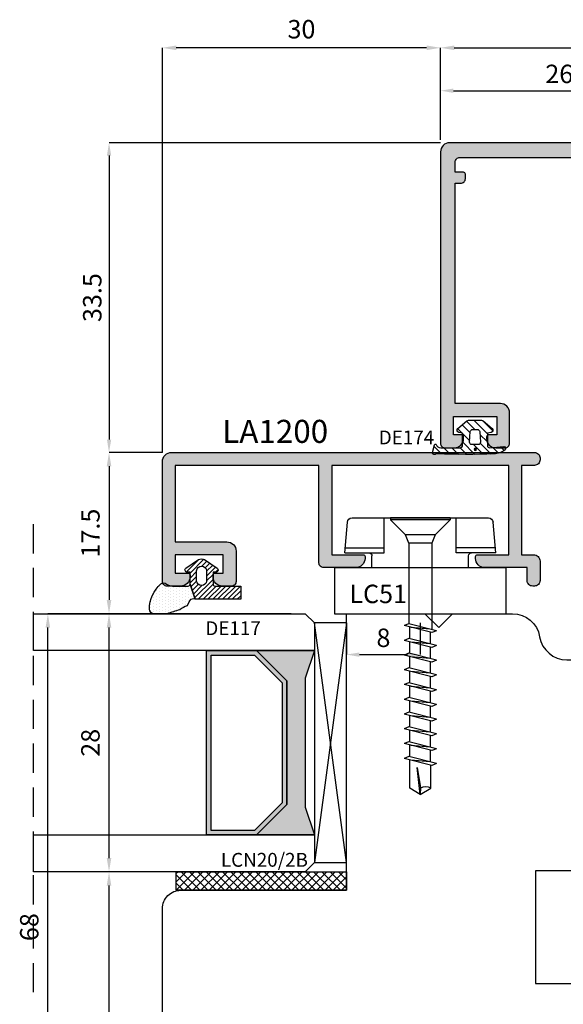
# Model space of a CAD drawing. Units: millimetres. Extents: x 4796 to 204289, y 1173 to 2362.
# Drawn here: x 7428 to 7487, y 1306 to 1413 of the extents above; entities that cross this region are included whole.
import ezdxf

# ---------------------------------------------------------------- set-up
doc = ezdxf.new("R2010")
doc.units = ezdxf.units.MM
doc.linetypes.add('NASCOSTA2', pattern=[4.7625, 3.175, -1.5875])
doc.layers.get('0').update_dxf_attribs({"color": 252})
for name, color, linetype in [('CLIPS', 3, 'Continuous'), ('GASKET', 2, 'Continuous'), ('PROFILI', 1, 'Continuous'), ('Quote', 252, 'Continuous'), ('RETINO', 2, 'Continuous'), ('SEZ', 7, 'Continuous'), ('VETRO', 6, 'Continuous')]:
    doc.layers.add(name, color=color, linetype=linetype)
doc.layers.add('Screw_viti', color=253, linetype='Continuous', plot=False)
doc.styles.add('ROMANS', font='ARIALN.TTF', dxfattribs={"height": 2})
doc.dimstyles.new('UNIFORM', dxfattribs={"dimtxt": 2, "dimasz": 1.5, "dimexe": 0, "dimexo": 1, "dimgap": 1, "dimtad": 1, "dimrnd": 0.5, "dimdsep": 46, "dimtxsty": 'ROMANS', "dimcen": 2, "dimclrd": 252, "dimclre": 252, "dimclrt": 3, "dimadec": 1, "dimazin": 2, "dimtfac": 1, "dimtmove": 0, "dimatfit": 3, "dimfxl": 0.18, "dimtolj": 1, "dimtzin": 0, "dimarcsym": 0})
doc.dimstyles.new('z', dxfattribs={"dimtxt": 2, "dimasz": 1.4, "dimexe": 0, "dimexo": 1, "dimgap": 0.8, "dimtad": 1, "dimrnd": 0.5, "dimdsep": 46, "dimtxsty": 'ROMANS', "dimcen": -0.5, "dimclrd": 252, "dimclre": 252, "dimclrt": 3, "dimadec": 1, "dimazin": 2, "dimtp": 0.1, "dimtm": 0.2, "dimtfac": 0.5, "dimtmove": 0, "dimatfit": 3, "dimfxl": 0, "dimtolj": 1, "dimlwd": -1, "dimlwe": -1, "dimarcsym": 0})

# ---------------------------------------------------------------- blocks, each defined once
blk = doc.blocks.new('*D182')
at = {"color": 252, "linetype": 'ByBlock', "transparency": 16777216}
for p, q in [((7473.29, 1723.48), (7473.29, 1728.83)), ((7474.69, 1728.83), (7497.7, 1728.83)), ((7499.1, 1688.08), (7499.1, 1728.83))]:
    blk.add_line(p, q, dxfattribs=at)
at = {"color": 252, "transparency": 16777216}
for points in [[(7474.69, 1729.06), (7474.69, 1728.59), (7473.29, 1728.83)], [(7497.7, 1729.06), (7497.7, 1728.59), (7499.1, 1728.83)]]:
    blk.add_solid(points, dxfattribs=at)
at = {"layer": 'DEFPOINTS', "color": 0, "transparency": 16777216}
for p in [(7499.1, 1728.83), (7473.29, 1722.48), (7499.1, 1687.08)]:
    blk.add_point(p, dxfattribs=at)
at = {"color": 3, "transparency": 16777216, "insert": (7486.19, 1730.65), "char_height": 2, "attachment_point": 5, "style": 'ROMANS'}
blk.add_mtext('\\A1;26', dxfattribs=at)
blk = doc.blocks.new('*D185')
at = {"color": 252, "linetype": 'ByBlock', "transparency": 16777216}
for p, q in [((7473.29, 1723.18), (7437.31, 1723.18)), ((7437.31, 1721.78), (7437.31, 1690.98)), ((7443.1, 1689.58), (7437.31, 1689.58))]:
    blk.add_line(p, q, dxfattribs=at)
at = {"color": 252, "transparency": 16777216}
for points in [[(7437.08, 1721.78), (7437.55, 1721.78), (7437.31, 1723.18)], [(7437.08, 1690.98), (7437.55, 1690.98), (7437.31, 1689.58)]]:
    blk.add_solid(points, dxfattribs=at)
at = {"layer": 'DEFPOINTS', "color": 0, "transparency": 16777216}
for p in [(7474.29, 1723.18), (7437.31, 1689.58), (7444.1, 1689.58)]:
    blk.add_point(p, dxfattribs=at)
at = {"color": 3, "transparency": 16777216, "insert": (7435.49, 1706.38), "char_height": 2, "attachment_point": 5, "rotation": 90, "style": 'ROMANS'}
blk.add_mtext('\\A1;33.5', dxfattribs=at)
blk = doc.blocks.new('vetro28')
h = blk.add_hatch(color=256)
h.paths.add_polyline_path([(7.29, 7), (20.71, 7), (24, 10.29), (24, 15.69), (4, 15.69), (4, 10.29)])
h.paths.add_polyline_path([(7.5, 7.5), (20.5, 7.5), (23.5, 10.5), (23.5, 15.19), (4.5, 15.19), (4.5, 10.5)], flags=16)
blk.add_hatch(color=253).paths.add_polyline_path([(24, 10.29), (20.71, 7), (7.29, 7), (4, 10.29), (4, 4), (7, 5), (21, 5), (24, 4), (24, 4)])
at = {"layer": 'VETRO'}
for points in [[(0, 34.48), (0, 5), (1, 4), (4, 4), (4, 34.48)], [(24, 34.48), (24, 4), (27, 4), (28, 5), (28, 34.48)], [(7.29, 7), (20.71, 7), (24, 10.29), (24, 15.69), (4, 15.69), (4, 10.29)], [(7.5, 7.5), (20.5, 7.5), (23.5, 10.5), (23.5, 15.19), (4.5, 15.19), (4.5, 10.5)], [(24, 10.29), (20.71, 7), (7.29, 7), (4, 10.29), (4, 4), (7, 5), (21, 5), (24, 4), (24, 4)]]:
    blk.add_lwpolyline(points, close=True, dxfattribs=at)
blk = doc.blocks.new('*D173')
at = {"color": 252, "linetype": 'ByBlock', "lineweight": -2, "transparency": 16777216}
for p, q in [((7457.1, 1672.08), (7437.31, 1672.08)), ((7437.31, 1645.58), (7437.31, 1670.58)), ((7458.1, 1644.08), (7437.31, 1644.08))]:
    blk.add_line(p, q, dxfattribs=at)
at = {"color": 252, "transparency": 16777216}
for points in [[(7437.06, 1670.58), (7437.56, 1670.58), (7437.31, 1672.08)], [(7437.06, 1645.58), (7437.56, 1645.58), (7437.31, 1644.08)]]:
    blk.add_solid(points, dxfattribs=at)
at = {"layer": 'DEFPOINTS', "color": 0, "transparency": 16777216}
for p in [(7437.31, 1672.08), (7458.1, 1672.08), (7459.1, 1644.08)]:
    blk.add_point(p, dxfattribs=at)
at = {"color": 3, "transparency": 16777216, "insert": (7435.29, 1658.08), "char_height": 2, "attachment_point": 5, "rotation": 90, "style": 'ROMANS'}
blk.add_mtext('\\A1;28', dxfattribs=at)
blk = doc.blocks.new('*D174')
at = {"color": 252, "linetype": 'ByBlock', "lineweight": -2, "transparency": 16777216}
for p, q in [((7458.1, 1644.08), (7437.31, 1644.08)), ((7437.31, 1605.58), (7437.31, 1642.58)), ((7445.1, 1604.08), (7437.31, 1604.08))]:
    blk.add_line(p, q, dxfattribs=at)
at = {"color": 252, "transparency": 16777216}
for points in [[(7437.06, 1642.58), (7437.56, 1642.58), (7437.31, 1644.08)], [(7437.06, 1605.58), (7437.56, 1605.58), (7437.31, 1604.08)]]:
    blk.add_solid(points, dxfattribs=at)
at = {"layer": 'DEFPOINTS', "color": 0, "transparency": 16777216}
for p in [(7437.31, 1644.08), (7459.1, 1644.08), (7446.1, 1604.08)]:
    blk.add_point(p, dxfattribs=at)
at = {"color": 3, "transparency": 16777216, "insert": (7435.29, 1624.08), "char_height": 2, "attachment_point": 5, "rotation": 90, "style": 'ROMANS'}
blk.add_mtext('\\A1;40', dxfattribs=at)
blk = doc.blocks.new('FD601')
at = {"layer": 'SEZ'}
blk.add_line((20.5, 40.1), (20.5, 40.1), dxfattribs=at)
blk.add_lwpolyline([(2.5, 40.1, 0.365977), (-0.46, 37.6, -0.365977), (-3.42, 35.1), (-9.5, 35.1, 0.414214), (-11.5, 33.1), (-11.5, 14.2), (-9.3, 14.2), (-9.3, 12.2), (0, 12.2), (0, 0), (-9.3, 0), (-9.3, -2), (-11.5, -2), (-11.5, -6.9), (-4.5, -6.9), (-4.5, -10.9), (-27.5, -10.9, 0.414214), (-29.5, -12.9), (-29.5, -24.9, 0.414214), (-26.5, -27.9), (38.5, -27.9, 0.414214), (40.5, -25.9), (40.5, 8.1, 0.414214), (38.5, 10.1), (20.5, 10.1), (20.5, 10.1), (20.5, 10.1), (20.5, 10.1), (20.5, 10.1), (20.5, 40.1), (20.5, 40.1), (20.5, 40.1), (20.5, 40.1), (20.5, 40.1), (20.5, 40.1), (20.5, 40.1), (20.5, 40.1), (12, 40.1), (10.5, 38.6), (9, 40.1)], format="xyb", close=True, dxfattribs=at)
at = {"style": 'ROMANS', "flags": 8}
blk.add_attdef('CODICE_ANTA_FD', (13.66, -16.29), '', height=3, dxfattribs=at)
blk = doc.blocks.new('*D175')
at = {"color": 252, "linetype": 'ByBlock', "lineweight": -2, "transparency": 16777216}
for p, q in [((7456.1, 1672.08), (7430.67, 1672.08)), ((7430.67, 1605.58), (7430.67, 1670.58)), ((7444.1, 1604.08), (7430.67, 1604.08))]:
    blk.add_line(p, q, dxfattribs=at)
at = {"color": 252, "transparency": 16777216}
for points in [[(7430.42, 1670.58), (7430.92, 1670.58), (7430.67, 1672.08)], [(7430.42, 1605.58), (7430.92, 1605.58), (7430.67, 1604.08)]]:
    blk.add_solid(points, dxfattribs=at)
at = {"layer": 'DEFPOINTS', "color": 0, "transparency": 16777216}
for p in [(7430.67, 1672.08), (7457.1, 1672.08), (7445.1, 1604.08)]:
    blk.add_point(p, dxfattribs=at)
at = {"color": 3, "transparency": 16777216, "insert": (7428.65, 1638.08), "char_height": 2, "attachment_point": 5, "rotation": 90, "style": 'ROMANS'}
blk.add_mtext('\\A1;68', dxfattribs=at)
blk = doc.blocks.new('*D176')
at = {"color": 252, "transparency": 16777216}
for p, q in [((7463.1, 1671.08), (7463.1, 1667.65)), ((7471.1, 1671.08), (7471.1, 1667.65)), ((7464.5, 1667.65), (7469.7, 1667.65))]:
    blk.add_line(p, q, dxfattribs=at)
for points in [[(7464.5, 1667.88), (7464.5, 1667.41), (7463.1, 1667.65)], [(7469.7, 1667.88), (7469.7, 1667.41), (7471.1, 1667.65)]]:
    blk.add_solid(points, dxfattribs=at)
at = {"layer": 'DEFPOINTS', "color": 0, "transparency": 16777216}
for p in [(7463.1, 1672.08), (7471.1, 1672.08), (7471.1, 1667.65)]:
    blk.add_point(p, dxfattribs=at)
at = {"color": 3, "transparency": 16777216, "insert": (7467.1, 1669.47), "char_height": 2, "attachment_point": 5, "style": 'ROMANS'}
blk.add_mtext('\\A1;8', dxfattribs=at)
blk = doc.blocks.new('*D178')
at = {"color": 252, "linetype": 'ByBlock', "lineweight": -2, "transparency": 16777216}
for p, q in [((7443.1, 1689.58), (7437.31, 1689.58)), ((7437.31, 1688.08), (7437.31, 1673.58)), ((7455.1, 1672.08), (7437.31, 1672.08))]:
    blk.add_line(p, q, dxfattribs=at)
at = {"color": 252, "transparency": 16777216}
for points in [[(7437.06, 1688.08), (7437.56, 1688.08), (7437.31, 1689.58)], [(7437.06, 1673.58), (7437.56, 1673.58), (7437.31, 1672.08)]]:
    blk.add_solid(points, dxfattribs=at)
at = {"layer": 'DEFPOINTS', "color": 0, "transparency": 16777216}
for p in [(7444.1, 1689.58), (7437.31, 1672.08), (7456.1, 1672.08)]:
    blk.add_point(p, dxfattribs=at)
at = {"color": 3, "transparency": 16777216, "insert": (7435.29, 1680.83), "char_height": 2, "attachment_point": 5, "rotation": 90, "style": 'ROMANS'}
blk.add_mtext('\\A1;17.5', dxfattribs=at)
blk = doc.blocks.new('*D179')
at = {"color": 252, "linetype": 'ByBlock', "lineweight": -2, "transparency": 16777216}
for p, q in [((7473.29, 1723.48), (7473.29, 1733.48)), ((7474.79, 1733.48), (7563.79, 1733.48)), ((7565.29, 1723.68), (7565.29, 1733.48))]:
    blk.add_line(p, q, dxfattribs=at)
at = {"color": 252, "transparency": 16777216}
for points in [[(7474.79, 1733.73), (7474.79, 1733.23), (7473.29, 1733.48)], [(7563.79, 1733.73), (7563.79, 1733.23), (7565.29, 1733.48)]]:
    blk.add_solid(points, dxfattribs=at)
at = {"layer": 'DEFPOINTS', "color": 0, "transparency": 16777216}
for p in [(7565.29, 1733.48), (7473.29, 1722.48), (7565.29, 1722.68)]:
    blk.add_point(p, dxfattribs=at)
at = {"color": 3, "transparency": 16777216, "insert": (7519.29, 1735.5), "char_height": 2, "attachment_point": 5, "style": 'ROMANS'}
blk.add_mtext('\\A1;92', dxfattribs=at)
blk = doc.blocks.new('LCN20_2B')
h = blk.add_hatch()
h.set_pattern_fill('ANSI37', color=256, scale=0.2)
h.set_pattern_definition([(45, (-876.3146, 2123.9326), (-0.4490128, 0.4490128), []), (135, (-876.3146, 2123.9326), (-0.4490128, -0.4490128), [])])
h.paths.add_polyline_path([(-2, 0), (0, 0), (0, 18.5), (-2, 18.5)])
blk.add_lwpolyline([(-2, 0), (0, 0), (0, 18.5), (-2, 18.5)], close=True)
at = {"style": 'ROMANS', "flags": 8}
blk.add_attdef('CODICE', (-2.95, 6.65), '', height=1.5, rotation=90, dxfattribs=at)
blk = doc.blocks.new('*D180')
at = {"color": 252, "linetype": 'ByBlock', "lineweight": -2, "transparency": 16777216}
for p, q in [((7443.1, 1689.58), (7443.1, 1733.48)), ((7471.79, 1733.48), (7444.6, 1733.48)), ((7473.29, 1723.48), (7473.29, 1733.48))]:
    blk.add_line(p, q, dxfattribs=at)
at = {"color": 252, "transparency": 16777216}
for points in [[(7444.6, 1733.73), (7444.6, 1733.23), (7443.1, 1733.48)], [(7471.79, 1733.73), (7471.79, 1733.23), (7473.29, 1733.48)]]:
    blk.add_solid(points, dxfattribs=at)
at = {"layer": 'DEFPOINTS', "color": 0, "transparency": 16777216}
for p in [(7443.1, 1733.48), (7473.29, 1722.48), (7443.1, 1688.58)]:
    blk.add_point(p, dxfattribs=at)
at = {"color": 3, "transparency": 16777216, "insert": (7458.2, 1735.5), "char_height": 2, "attachment_point": 5, "style": 'ROMANS'}
blk.add_mtext('\\A1;30', dxfattribs=at)
blk = doc.blocks.new('LA1216')
h = blk.add_hatch(color=253)
h.dxf.hatch_style = 1
edge = h.paths.add_edge_path()
edge.add_line((-20, 16.4), (-20, 32.3))
edge.add_line((-20, 32.3), (-22.6, 32.3))
edge.add_arc((-22.6, 33.3), 1, 180, 270, ccw=False)
edge.add_line((-23.6, 33.3), (-23.6, 33.5))
edge.add_arc((-23.4, 33.5), 0.2, 90, 180, ccw=False)
edge.add_line((-23.4, 33.7), (-20, 33.7))
edge.add_line((-20, 33.7), (-20, 43.5))
edge.add_arc((-21, 43.5), 1, 0, 90)
edge.add_line((-21, 44.5), (-38.2, 44.5))
edge.add_arc((-38.2, 43.5), 1, 90, 180)
edge.add_line((-39.2, 43.5), (-39.2, 33.7))
edge.add_line((-39.2, 33.7), (-35.8, 33.7))
edge.add_arc((-35.8, 33.5), 0.2, 0, 90, ccw=False)
edge.add_line((-35.6, 33.5), (-35.6, 33.3))
edge.add_arc((-36.6, 33.3), 1, -90, 0, ccw=False)
edge.add_line((-36.6, 32.3), (-39.2, 32.3))
edge.add_line((-39.2, 32.3), (-39.2, 16.4))
edge.add_line((-39.2, 16.4), (-35.8, 16.4))
edge.add_arc((-35.8, 16.2), 0.2, 0, 90, ccw=False)
edge.add_line((-35.6, 16.2), (-35.6, 16))
edge.add_arc((-36.6, 16), 1, -90, 0, ccw=False)
edge.add_line((-36.6, 15), (-40.1, 15))
edge.add_arc((-40.1, 15.5), 0.5, 180, 270, ccw=False)
edge.add_line((-40.6, 15.5), (-40.6, 43.5))
edge.add_arc((-41.6, 43.5), 1, 0, 90)
edge.add_line((-41.6, 44.5), (-45.68, 44.5))
edge.add_arc((-45.68, 43.5), 1, 90, 180)
edge.add_line((-46.68, 43.5), (-46.68, 40.45))
edge.add_arc((-47.68, 40.45), 1, -90, 0, ccw=False)
edge.add_line((-47.68, 39.45), (-55.38, 39.45))
edge.add_arc((-55.38, 39.65), 0.2, 180, 270, ccw=False)
edge.add_line((-55.58, 39.65), (-55.58, 39.78))
edge.add_arc((-54.58, 39.78), 1, 100, 180, ccw=False)
edge.add_line((-54.75, 40.77), (-54.31, 40.85))
edge.add_arc((-54.28, 40.65), 0.2, 30, 100, ccw=False)
edge.add_arc((-53.93, 40.85), 0.2, 210, 270)
edge.add_line((-53.93, 40.65), (-51.13, 40.65))
edge.add_arc((-51.13, 40.15), 0.5, 44.427, 90, ccw=False)
edge.add_arc((-50.42, 40.85), 0.5, 224.427, 270)
edge.add_line((-50.42, 40.35), (-48.58, 40.35))
edge.add_arc((-48.58, 40.85), 0.5, 270, 360)
edge.add_line((-48.08, 40.85), (-48.08, 43.75))
edge.add_arc((-49.08, 43.75), 1, 0, 90)
edge.add_line((-49.08, 44.75), (-50.83, 44.75))
edge.add_arc((-50.83, 43.75), 1, 90, 180)
edge.add_line((-51.83, 43.75), (-51.83, 43.25))
edge.add_arc((-52.03, 43.25), 0.2, -90, 0, ccw=False)
edge.add_line((-52.03, 43.05), (-52.93, 43.05))
edge.add_arc((-52.93, 43.25), 0.2, 180, 270, ccw=False)
edge.add_line((-53.13, 43.25), (-53.13, 43.75))
edge.add_arc((-54.13, 43.75), 1, 0, 90)
edge.add_line((-54.13, 44.75), (-56.38, 44.75))
edge.add_line((-56.38, 44.75), (-56.38, 44.05))
edge.add_arc((-57.38, 44.05), 1, -90, 0, ccw=False)
edge.add_line((-57.38, 43.05), (-57.78, 43.05))
edge.add_arc((-57.78, 43.25), 0.2, 180, 270, ccw=False)
edge.add_line((-57.98, 43.25), (-57.98, 45.6))
edge.add_arc((-57.48, 45.6), 0.5, 90, 180, ccw=False)
edge.add_line((-57.48, 46.1), (33.02, 46.1))
edge.add_arc((33.02, 45.1), 1, 0, 90, ccw=False)
edge.add_line((34.02, 45.1), (34.02, 13.5))
edge.add_arc((33.52, 13.5), 0.5, -90, 0, ccw=False)
edge.add_line((33.52, 13), (32.52, 13))
edge.add_arc((32.52, 14), 1, 180, 270, ccw=False)
edge.add_line((31.52, 14), (31.52, 14.2))
edge.add_arc((31.72, 14.2), 0.2, 90, 180, ccw=False)
edge.add_line((31.72, 14.4), (32.62, 14.4))
edge.add_line((32.62, 14.4), (32.62, 16.4))
edge.add_line((32.62, 16.4), (27.92, 16.4))
edge.add_line((27.92, 16.4), (27.92, 14.4))
edge.add_line((27.92, 14.4), (28.82, 14.4))
edge.add_arc((28.82, 14.2), 0.2, 0, 90, ccw=False)
edge.add_line((29.02, 14.2), (29.02, 14))
edge.add_arc((28.02, 14), 1, -90, 0, ccw=False)
edge.add_line((28.02, 13), (27.02, 13))
edge.add_arc((27.02, 13.5), 0.5, 180, 270, ccw=False)
edge.add_line((26.52, 13.5), (26.52, 16.8))
edge.add_arc((27.52, 16.8), 1, 90, 180, ccw=False)
edge.add_line((27.52, 17.8), (32.42, 17.8))
edge.add_line((32.42, 17.8), (32.42, 41.7))
edge.add_line((32.42, 41.7), (31.82, 41.7))
edge.add_arc((31.82, 42.2), 0.5, 180, 270, ccw=False)
edge.add_line((31.32, 42.2), (31.32, 42.7))
edge.add_arc((31.52, 42.7), 0.2, 90, 180, ccw=False)
edge.add_line((31.52, 42.9), (32.42, 42.9))
edge.add_line((32.42, 42.9), (32.42, 44))
edge.add_arc((31.92, 44), 0.5, 0, 90)
edge.add_line((31.92, 44.5), (13.32, 44.5))
edge.add_line((13.32, 44.5), (13.32, 42.9))
edge.add_line((13.32, 42.9), (14.62, 42.9))
edge.add_arc((14.62, 42.7), 0.2, 0, 90, ccw=False)
edge.add_line((14.82, 42.7), (14.82, 42.2))
edge.add_arc((14.32, 42.2), 0.5, -90, 0, ccw=False)
edge.add_line((14.32, 41.7), (12.22, 41.7))
edge.add_arc((12.22, 42.2), 0.5, 180, 270, ccw=False)
edge.add_line((11.72, 42.2), (11.72, 44.3))
edge.add_arc((11.52, 44.3), 0.2, 360, 450)
edge.add_line((11.52, 44.5), (3, 44.5))
edge.add_arc((3, 43.5), 1, 90, 180)
edge.add_line((2, 43.5), (2, 16.9))
edge.add_arc((2.5, 16.9), 0.5, 180, 270)
edge.add_line((2.5, 16.4), (5.5, 16.4))
edge.add_arc((5.5, 15.9), 0.5, 0, 90, ccw=False)
edge.add_line((6, 15.9), (6, 13.5))
edge.add_arc((5.5, 13.5), 0.5, -90, 0, ccw=False)
edge.add_line((5.5, 13), (4.8, 13))
edge.add_line((4.8, 13), (4.8, 14.5))
edge.add_arc((4.3, 14.5), 0.5, 0, 90)
edge.add_line((4.3, 15), (-2, 15))
edge.add_arc((-2, 16), 1, 180, 270, ccw=False)
edge.add_line((-3, 16), (-3, 16.2))
edge.add_arc((-2.8, 16.2), 0.2, 90, 180, ccw=False)
edge.add_line((-2.8, 16.4), (0.6, 16.4))
edge.add_line((0.6, 16.4), (0.6, 32.3))
edge.add_line((0.6, 32.3), (-2, 32.3))
edge.add_arc((-2, 33.3), 1, 180, 270, ccw=False)
edge.add_line((-3, 33.3), (-3, 33.5))
edge.add_arc((-2.8, 33.5), 0.2, 90, 180, ccw=False)
edge.add_line((-2.8, 33.7), (0.6, 33.7))
edge.add_line((0.6, 33.7), (0.6, 43.5))
edge.add_arc((-0.4, 43.5), 1, 0, 90)
edge.add_line((-0.4, 44.5), (-17.6, 44.5))
edge.add_arc((-17.6, 43.5), 1, 90, 180)
edge.add_line((-18.6, 43.5), (-18.6, 33.7))
edge.add_line((-18.6, 33.7), (-15.2, 33.7))
edge.add_arc((-15.2, 33.5), 0.2, 0, 90, ccw=False)
edge.add_line((-15, 33.5), (-15, 33.3))
edge.add_arc((-16, 33.3), 1, -90, 0, ccw=False)
edge.add_line((-16, 32.3), (-18.6, 32.3))
edge.add_line((-18.6, 32.3), (-18.6, 16.4))
edge.add_line((-18.6, 16.4), (-15.2, 16.4))
edge.add_arc((-15.2, 16.2), 0.2, 0, 90, ccw=False)
edge.add_line((-15, 16.2), (-15, 16))
edge.add_arc((-16, 16), 1, -90, 0, ccw=False)
edge.add_line((-16, 15), (-22.6, 15))
edge.add_arc((-22.6, 16), 1, 180, 270, ccw=False)
edge.add_line((-23.6, 16), (-23.6, 16.2))
edge.add_arc((-23.4, 16.2), 0.2, 90, 180, ccw=False)
edge.add_line((-23.4, 16.4), (-20, 16.4))
at = {"layer": 'PROFILI'}
blk.add_lwpolyline([(-20, 16.4), (-20, 32.3), (-22.6, 32.3, -0.414214), (-23.6, 33.3), (-23.6, 33.5, -0.414214), (-23.4, 33.7), (-20, 33.7), (-20, 43.5, 0.414214), (-21, 44.5), (-38.2, 44.5, 0.414214), (-39.2, 43.5), (-39.2, 33.7), (-35.8, 33.7, -0.414214), (-35.6, 33.5), (-35.6, 33.3, -0.414214), (-36.6, 32.3), (-39.2, 32.3), (-39.2, 16.4), (-35.8, 16.4, -0.414214), (-35.6, 16.2), (-35.6, 16, -0.414214), (-36.6, 15), (-40.1, 15, -0.414214), (-40.6, 15.5), (-40.6, 43.5, 0.414214), (-41.6, 44.5), (-45.68, 44.5, 0.414214), (-46.68, 43.5), (-46.68, 40.45, -0.414214), (-47.68, 39.45), (-55.38, 39.45, -0.414214), (-55.58, 39.65), (-55.58, 39.78, -0.36397), (-54.75, 40.77), (-54.31, 40.85, -0.315299), (-54.1, 40.75, 0.267949), (-53.93, 40.65), (-51.13, 40.65, -0.201513), (-50.78, 40.5, 0.201513), (-50.42, 40.35), (-48.58, 40.35, 0.414214), (-48.08, 40.85), (-48.08, 43.75, 0.414214), (-49.08, 44.75), (-50.83, 44.75, 0.414214), (-51.83, 43.75), (-51.83, 43.25, -0.414214), (-52.03, 43.05), (-52.93, 43.05, -0.414214), (-53.13, 43.25), (-53.13, 43.75, 0.414214), (-54.13, 44.75), (-56.38, 44.75), (-56.38, 44.05, -0.414214), (-57.38, 43.05), (-57.78, 43.05, -0.414214), (-57.98, 43.25), (-57.98, 45.6, -0.414214), (-57.48, 46.1), (33.02, 46.1, -0.414214), (34.02, 45.1), (34.02, 13.5, -0.414214), (33.52, 13), (32.52, 13, -0.414214), (31.52, 14), (31.52, 14.2, -0.414214), (31.72, 14.4), (32.62, 14.4), (32.62, 16.4), (27.92, 16.4), (27.92, 14.4), (28.82, 14.4, -0.414214), (29.02, 14.2), (29.02, 14, -0.414214), (28.02, 13), (27.02, 13, -0.414214), (26.52, 13.5), (26.52, 16.8, -0.414214), (27.52, 17.8), (32.42, 17.8), (32.42, 41.7), (31.82, 41.7, -0.414214), (31.32, 42.2), (31.32, 42.7, -0.414214), (31.52, 42.9), (32.42, 42.9), (32.42, 44, 0.414214), (31.92, 44.5), (13.32, 44.5), (13.32, 42.9), (14.62, 42.9, -0.414214), (14.82, 42.7), (14.82, 42.2, -0.414214), (14.32, 41.7), (12.22, 41.7, -0.414214), (11.72, 42.2), (11.72, 44.3, 0.414214), (11.52, 44.5), (3, 44.5, 0.414214), (2, 43.5), (2, 16.9, 0.414214), (2.5, 16.4), (5.5, 16.4, -0.414214), (6, 15.9), (6, 13.5, -0.414214), (5.5, 13), (4.8, 13), (4.8, 14.5, 0.414214), (4.3, 15), (-2, 15, -0.414214), (-3, 16), (-3, 16.2, -0.414214), (-2.8, 16.4), (0.6, 16.4), (0.6, 32.3), (-2, 32.3, -0.414214), (-3, 33.3), (-3, 33.5, -0.414214), (-2.8, 33.7), (0.6, 33.7), (0.6, 43.5, 0.414214), (-0.4, 44.5), (-17.6, 44.5, 0.414214), (-18.6, 43.5), (-18.6, 33.7), (-15.2, 33.7, -0.414214), (-15, 33.5), (-15, 33.3, -0.414214), (-16, 32.3), (-18.6, 32.3), (-18.6, 16.4), (-15.2, 16.4, -0.414214), (-15, 16.2), (-15, 16, -0.414214), (-16, 15), (-22.6, 15, -0.414214), (-23.6, 16), (-23.6, 16.2, -0.414214), (-23.4, 16.4)], format="xyb", close=True, dxfattribs=at)
at = {"style": 'ROMANS', "flags": 8}
blk.add_attdef('CODICE_LA', (-12.68, 48.89), '', height=3, dxfattribs=at)
blk = doc.blocks.new('DE117')
h = blk.add_hatch()
h.set_pattern_fill('DOTS', color=256, scale=5, style=0)
h.set_pattern_definition([(0, (-5271.9966, -448.71424), (0.15625, 0.3125), [0, -0.3125])])
edge = h.paths.add_edge_path()
edge.add_arc((3.29, -1.59), 0.5, 126.6991, 204.1696, ccw=False)
edge.add_line((2.99, -1.19), (3.54, -0.94))
edge.add_arc((5.77, -1.66), 2.34, 139.887, 162.1237, ccw=False)
edge.add_arc((23.55, -5.15), 20.2, 161.4512, 165.6678, ccw=False)
edge.add_line((4.4, 1.27), (4.4, 2.67))
edge.add_arc((3.9, 2.67), 0.5, 360, 449.4658)
edge.add_arc((3.89, -0.42), 3.59, 89.7908, 139.4393)
edge.add_arc((1.57, 1.61), 0.51, 143.4581, 218.9407)
edge.add_arc((0.4, 0.66), 1, 0, 38.9407, ccw=False)
edge.add_line((1.4, 0.66), (1.4, -0.51))
edge.add_line((1.4, -0.51), (1.4, -1.05))
edge.add_arc((1.2, -1.05), 0.2, -90, 0, ccw=False)
edge.add_line((1.2, -1.25), (2.83, -1.8))
h = blk.add_hatch()
h.set_pattern_fill('ANSI31', color=256, scale=3, style=0)
h.set_pattern_definition([(45, (0, 0), (-0.265165, 0.265165), [])])
edge = h.paths.add_edge_path()
edge.add_line((2.83, -1.8), (1.2, -1.25))
edge.add_line((1.2, -1.25), (-0.1, -1.25))
edge.add_line((-0.1, -1.25), (-0.1, -0.94))
edge.add_arc((-0.35, -0.95), 0.25, 0.8122, 146.2965)
edge.add_line((-0.56, -0.81), (-1.47, -2.17))
edge.add_arc((-0.87, -2.5), 0.68, 151.2112, 208.7888)
edge.add_line((-1.47, -2.82), (-0.56, -4.18))
edge.add_arc((-0.35, -4.05), 0.25, 213.7035, 359.1878)
edge.add_line((-0.1, -4.05), (-0.1, -3.75))
edge.add_line((-0.1, -3.75), (1.2, -3.75))
edge.add_arc((1.2, -3.95), 0.2, 0, 90, ccw=False)
edge.add_line((1.4, -3.95), (1.4, -6.75))
edge.add_line((1.4, -6.75), (2.83, -6.75))
edge.add_line((2.83, -6.75), (2.83, -1.8))
edge = h.paths.add_edge_path(flags=16)
edge.add_line((-0.26, -3.05), (0.85, -3.05))
edge.add_arc((0.8, -2.5), 0.552, 275.4526, 444.5474)
edge.add_line((0.85, -1.95), (-0.26, -1.95))
edge.add_arc((-0.21, -2.5), 0.552, 95.4526, 264.5474)
at = {"layer": 'RETINO', "linetype": 'Continuous'}
for points in [[(2.83, -1.8, -0.351521), (2.99, -1.19), (3.54, -0.94, -0.097332), (3.98, -0.15, -0.0184), (4.4, 1.27), (4.4, 2.67, 0.411485), (3.9, 3.17, 0.220086), (1.16, 1.91, 0.341804), (1.18, 1.29, -0.171565), (1.4, 0.66), (1.4, -0.51), (1.4, -1.05, -0.414214), (1.2, -1.25)], [(2.83, -1.8), (1.2, -1.25), (-0.1, -1.25), (-0.1, -0.94, 0.736484), (-0.56, -0.81), (-1.47, -2.17, 0.256652), (-1.47, -2.82), (-0.56, -4.18, 0.736484), (-0.1, -4.05), (-0.1, -3.75), (1.2, -3.75, -0.414214), (1.4, -3.95), (1.4, -6.75), (2.83, -6.75)]]:
    blk.add_lwpolyline(points, format="xyb", close=True, dxfattribs=at)
at = {"layer": 'RETINO'}
blk.add_lwpolyline([(-0.26, -3.05), (0.85, -3.05, 0.909091), (0.85, -1.95), (-0.26, -1.95, 0.909091)], format="xyb", close=True, dxfattribs=at)
blk = doc.blocks.new('LA1200')
h = blk.add_hatch(color=253)
h.dxf.hatch_style = 1
edge = h.paths.add_edge_path()
edge.add_line((-9.7, 15.000042), (-1.4, 15.000042))
edge.add_line((-1.4, 15.000042), (-1.4, 9.400042))
edge.add_arc((-0.4, 9.400042), 1, 180, 270)
edge.add_line((-0.4, 8.400042), (2.9, 8.400042))
edge.add_arc((2.9, 8.900042), 0.5, 270, 360)
edge.add_line((3.4, 8.900042), (3.4, 9.900042))
edge.add_arc((2.4, 9.900042), 1, 0, 90)
edge.add_line((2.4, 10.900042), (2.2, 10.900042))
edge.add_arc((2.2, 10.700042), 0.2, 90, 180)
edge.add_line((2, 10.700042), (2, 9.800042))
edge.add_line((2, 9.800042), (0, 9.800042))
edge.add_line((0, 9.800042), (0, 15.000042))
edge.add_line((0, 15.000042), (2, 15.000042))
edge.add_line((2, 15.000042), (2, 13.600042))
edge.add_arc((2.2, 13.600042), 0.2, 180, 270)
edge.add_line((2.2, 13.400042), (2.4, 13.400042))
edge.add_arc((2.4, 14.400042), 1, 270, 360)
edge.add_line((3.4, 14.400042), (3.4, 15.900042))
edge.add_arc((2.9, 15.900042), 0.5, 0, 90)
edge.add_line((2.9, 16.400042), (-10.1, 16.400042))
edge.add_arc((-10.1, 15.400042), 1, 90, 180)
edge.add_line((-11.1, 15.400042), (-11.1, -24))
edge.add_arc((-10.5, -24), 0.6, 180, 270)
edge.add_line((-10.5, -24.6), (-10.3, -24.6))
edge.add_arc((-10.3, -24), 0.6, 270, 360)
edge.add_line((-9.7, -24), (-9.7, -22.6))
edge.add_line((-9.7, -22.6), (0, -22.6))
edge.add_line((0, -22.6), (0, -23.9))
edge.add_arc((0.7, -23.9), 0.7, 180, 270)
edge.add_line((0.7, -24.6), (2.8, -24.6))
edge.add_arc((2.8, -24), 0.6, 270, 360)
edge.add_line((3.4, -24), (3.4, -23.8))
edge.add_arc((2.8, -23.8), 0.6, 360, 450)
edge.add_line((2.8, -23.2), (1.4, -23.2))
edge.add_line((1.4, -23.2), (1.4, -18.6))
edge.add_arc((0.4, -18.6), 1, 0, 90)
edge.add_line((0.4, -17.6), (0.2, -17.6))
edge.add_arc((0.2, -17.8), 0.2, 90, 180)
edge.add_line((0, -17.8), (0, -21.2))
edge.add_line((0, -21.2), (-9.7, -21.2))
edge.add_line((-9.7, -21.2), (-9.7, -2))
edge.add_line((-9.7, -2), (0, -2))
edge.add_line((0, -2), (0, -5.4))
edge.add_arc((0.2, -5.4), 0.2, 180, 270)
edge.add_line((0.2, -5.6), (0.4, -5.6))
edge.add_arc((0.4, -4.6), 1, 270, 360)
edge.add_line((1.4, -4.6), (1.4, -1.1))
edge.add_arc((0.9, -1.1), 0.5, 0, 90)
edge.add_line((0.9, -0.6), (-9.7, -0.6))
edge.add_line((-9.7, -0.6), (-9.7, 15.000042))
at = {"layer": 'PROFILI'}
blk.add_lwpolyline([(-9.7, 15.000042), (-1.4, 15.000042), (-1.4, 9.400042, 0.4142135624), (-0.4, 8.400042), (2.9, 8.400042, 0.4142135624), (3.4, 8.900042), (3.4, 9.900042, 0.4142135624), (2.4, 10.900042), (2.2, 10.900042, 0.4142135624), (2, 10.700042), (2, 9.800042), (0, 9.800042), (0, 15.000042), (2, 15.000042), (2, 13.600042, 0.4142135624), (2.2, 13.400042), (2.4, 13.400042, 0.4142135624), (3.4, 14.400042), (3.4, 15.900042, 0.4142135624), (2.9, 16.400042), (-10.1, 16.400042, 0.4142135624), (-11.1, 15.400042), (-11.1, -24, 0.4142135624), (-10.5, -24.6), (-10.3, -24.6, 0.4142135624), (-9.7, -24), (-9.7, -22.6), (0, -22.6), (0, -23.9, 0.4142135624), (0.7, -24.6), (2.8, -24.6, 0.4142135624), (3.4, -24), (3.4, -23.8, 0.4142135624), (2.8, -23.2), (1.4, -23.2), (1.4, -18.6, 0.4142135624), (0.4, -17.6), (0.2, -17.6, 0.4142135624), (0, -17.8), (0, -21.2), (-9.7, -21.2), (-9.7, -2), (0, -2), (0, -5.4, 0.4142135624), (0.2, -5.6), (0.4, -5.6, 0.4142135624), (1.4, -4.6), (1.4, -1.1, 0.4142135624), (0.9, -0.6), (-9.7, -0.6)], format="xyb", close=True, dxfattribs=at)
at = {"style": 'ROMANS', "flags": 8}
blk.add_attdef('CODICE', (-14.249646, -0.036032), '', height=2.5, rotation=90, dxfattribs=at)
blk = doc.blocks.new('DE174')
h = blk.add_hatch()
h.set_pattern_fill('ANSI31', color=256, scale=0.2, angle=90)
h.set_pattern_definition([(135, (163.4905, -927.3972), (-0.4490128, -0.4490128), [])])
edge = h.paths.add_edge_path()
edge.add_arc((0.06, -4.34), 2, 320.6808, 358.1117)
edge.add_arc((-87.55, -1.46), 89.66, 358.1117, 362.0449)
edge.add_arc((2.56, 1.74), 0.509, 152.8108, 179.8701, ccw=False)
edge.add_arc((1.94, 2.08), 0.2, 329.551, 465)
edge.add_line((1.89, 2.27), (1.06, 2.05))
edge.add_arc((1.08, 1.95), 0.1, 105, 236.567)
edge.add_arc((0.81, 1.31), 0.596, 4.718, 67.9773, ccw=False)
edge.add_line((1.4, 1.36), (1.4, -0.2))
edge.add_line((1.4, -0.2), (1.4, -0.7))
edge.add_arc((1.1, -0.7), 0.3, -90, 0, ccw=False)
edge.add_line((1.1, -1), (-0.2, -1))
edge.add_line((-0.2, -1), (-0.27, -0.61))
edge.add_arc((-0.52, -0.65), 0.25, 10, 140)
edge.add_line((-0.71, -0.49), (-1.53, -1.47))
edge.add_arc((-1.3, -1.66), 0.3, 140, 180)
edge.add_line((-1.6, -1.66), (-1.6, -3.04))
edge.add_arc((-1.3, -3.04), 0.3, 180, 220)
edge.add_line((-1.53, -3.23), (-0.71, -4.21))
edge.add_arc((-0.52, -4.05), 0.25, 220, 350)
edge.add_line((-0.27, -4.09), (-0.2, -3.7))
edge.add_line((-0.2, -3.7), (1.19, -3.7))
edge.add_arc((1.19, -3.9), 0.2, -4.9622, 90, ccw=False)
edge.add_line((1.39, -3.92), (1.26, -5.47))
edge.add_arc((1.46, -5.49), 0.2, 175.0378, 320.6808)
edge = h.paths.add_edge_path(flags=16)
edge.add_line((-0.6, -2.35), (-0.6, -2.61))
edge.add_arc((-0.35, -2.61), 0.25, 180, 267.2737)
edge.add_line((-0.36, -2.86), (0.79, -2.94))
edge.add_arc((0.8, -2.69), 0.25, 267.2737, 360)
edge.add_line((1.05, -2.69), (1.05, -2.35))
edge.add_line((1.05, -2.35), (1.05, -2.01))
edge.add_arc((0.8, -2.01), 0.25, 0, 92.7263)
edge.add_line((0.79, -1.76), (-0.36, -1.84))
edge.add_arc((-0.35, -2.09), 0.25, 92.7263, 180)
edge.add_line((-0.6, -2.09), (-0.6, -2.35))
h = blk.add_hatch(color=256)
edge = h.paths.add_edge_path()
edge.add_arc((1.55, -2.38), 0.125, 0, 360)
blk.add_circle((1.55, -2.38), 0.125)
at = {"layer": 'RETINO'}
for points in [[(1.61, -5.61, 0.164791), (2.06, -4.41, 0.017163), (2.05, 1.74, -0.11862), (2.11, 1.97, 0.671016), (1.89, 2.27), (1.06, 2.05, 0.646725), (1.03, 1.87, -0.283251), (1.4, 1.36), (1.4, -0.2), (1.4, -0.7, -0.414214), (1.1, -1), (-0.2, -1), (-0.27, -0.61, 0.63707), (-0.71, -0.49), (-1.53, -1.47, 0.176327), (-1.6, -1.66), (-1.6, -3.04, 0.176327), (-1.53, -3.23), (-0.71, -4.21, 0.63707), (-0.27, -4.09), (-0.2, -3.7), (1.19, -3.7, -0.439814), (1.39, -3.92), (1.26, -5.47, 0.737554)], [(-0.6, -2.35), (-0.6, -2.61, 0.400344), (-0.36, -2.86), (0.79, -2.94, 0.42822), (1.05, -2.69), (1.05, -2.35), (1.05, -2.01, 0.42822), (0.79, -1.76), (-0.36, -1.84, 0.400344), (-0.6, -2.09)]]:
    blk.add_lwpolyline(points, format="xyb", close=True, dxfattribs=at)
at = {"layer": 'GASKET', "style": 'ROMANS', "flags": 8}
blk.add_attdef('CODICE_GUARNIZIONE', (4.77, -5.35), '', height=2, rotation=90, dxfattribs=at)
blk = doc.blocks.new('LVP106+clips')
at = {"layer": 'Screw_viti'}
for p, q in [((0, -3.25), (0, 3.25)), ((0, 3.25), (0.2, 3.25)), ((0.2, -3.25), (0.2, 3.25)), ((0.2, 3.25), (1.83, 1.62)), ((2.75, 1.24), (1.83, 1.62)), ((1.83, -1.62), (1.83, 1.62)), ((2.75, 1.24), (11.48, 1.24)), ((2.75, -1.24), (2.75, 1.24)), ((11.48, 1.24), (11.69, 1.76)), ((12.24, -1.76), (11.48, 1.24)), ((12.45, -1.24), (11.69, 1.76)), ((13.11, 1.13), (11.85, 1.13)), ((13.08, 1.24), (13.29, 1.76)), ((13.84, -1.76), (13.08, 1.24)), ((14.05, -1.24), (13.29, 1.76)), ((14.71, 1.13), (13.45, 1.13)), ((14.68, 1.24), (14.89, 1.76)), ((15.44, -1.76), (14.68, 1.24)), ((15.65, -1.24), (14.89, 1.76)), ((16.31, 1.13), (15.05, 1.13)), ((16.28, 1.24), (16.49, 1.76)), ((17.04, -1.76), (16.28, 1.24)), ((17.25, -1.24), (16.49, 1.76)), ((17.91, 1.13), (16.65, 1.13)), ((17.88, 1.24), (18.09, 1.76)), ((18.64, -1.76), (17.88, 1.24)), ((18.85, -1.24), (18.09, 1.76)), ((19.51, 1.13), (18.25, 1.13)), ((19.48, 1.24), (19.69, 1.76)), ((20.24, -1.76), (19.48, 1.24)), ((20.45, -1.24), (19.69, 1.76)), ((21.11, 1.13), (19.85, 1.13)), ((21.08, 1.24), (21.29, 1.76)), ((21.84, -1.76), (21.08, 1.24)), ((22.05, -1.24), (21.29, 1.76)), ((22.71, 1.13), (21.45, 1.13)), ((22.68, 1.24), (22.89, 1.76)), ((23.44, -1.76), (22.68, 1.24)), ((23.65, -1.24), (22.89, 1.76)), ((24.31, 1.13), (23.05, 1.13)), ((24.28, 1.24), (24.49, 1.76)), ((25.04, -1.76), (24.28, 1.24)), ((25.25, -1.24), (24.49, 1.76)), ((25.91, 1.13), (24.65, 1.13)), ((25.88, 1.24), (26.09, 1.76)), ((26.64, -1.76), (25.88, 1.24)), ((26.85, -1.24), (26.09, 1.76)), ((29.31, 1.13), (26.25, 1.13)), ((30, 0), (29.31, 1.13)), ((12.06, -1.02), (11.88, 1.02)), ((13.66, -1.02), (13.48, 1.02)), ((15.26, -1.02), (15.08, 1.02)), ((16.86, -1.02), (16.68, 1.02)), ((18.46, -1.02), (18.28, 1.02)), ((20.06, -1.02), (19.88, 1.02)), ((21.66, -1.02), (21.48, 1.02)), ((23.26, -1.02), (23.08, 1.02)), ((24.86, -1.02), (24.68, 1.02)), ((26.46, -1.02), (26.28, 1.02)), ((30, 0), (27.07, 0.32)), ((27.07, 0.32), (29.3, -0.04)), ((29.3, -0.04), (30, 0)), ((30, 0), (29.31, -1.13)), ((0.2, -3.25), (1.83, -1.62)), ((1.83, -1.62), (2.75, -1.24)), ((2.75, -1.24), (12.11, -1.24)), ((12.24, -1.76), (12.45, -1.24)), ((13.68, -1.12), (12.42, -1.12)), ((13.84, -1.76), (14.05, -1.24)), ((15.28, -1.12), (14.02, -1.12)), ((15.44, -1.76), (15.65, -1.24)), ((16.88, -1.12), (15.62, -1.12)), ((17.04, -1.76), (17.25, -1.24)), ((18.48, -1.12), (17.22, -1.12)), ((18.64, -1.76), (18.85, -1.24)), ((20.08, -1.12), (18.82, -1.12)), ((20.24, -1.76), (20.45, -1.24)), ((21.68, -1.12), (20.42, -1.12)), ((21.84, -1.76), (22.05, -1.24)), ((23.28, -1.12), (22.02, -1.12)), ((23.44, -1.76), (23.65, -1.24)), ((24.88, -1.12), (23.62, -1.12)), ((25.04, -1.76), (25.25, -1.24)), ((26.48, -1.12), (25.22, -1.12)), ((26.64, -1.76), (26.85, -1.24)), ((29.31, -1.13), (26.82, -1.13)), ((0, -3.25), (0.2, -3.25))]:
    blk.add_line(p, q, dxfattribs=at)
blk.add_arc((30.22, -0.58), 1.07, 150.0755, 210.9537, dxfattribs=at)
blk = doc.blocks.new('LC51')
at = {"layer": 'CLIPS'}
for p, q in [((-5, 1.3), (0, 1.3)), ((-5, 1.3), (-5, -17.3)), ((0, 1.3), (0, -1.7)), ((-6.6, 0.2), (-9.94, -0.09)), ((-7.15, 0.15), (-7.15, -4.09)), ((-6.6, 0.2), (-6.6, -4.09)), ((-10.4, -0.59), (-10.4, -15.41)), ((0, -1.7), (0, -14.3)), ((-5, -2.75), (-6.3, -2.75)), ((-6.6, -4.09), (-10.4, -4.09)), ((-6.6, -11.91), (-10.4, -11.91)), ((-7.15, -16.15), (-7.15, -11.91)), ((-6.6, -16.2), (-6.6, -11.91)), ((-5, -13.25), (-6.3, -13.25)), ((0, -14.3), (0, -17.3)), ((-6.6, -16.2), (-9.94, -15.91)), ((-5, -17.3), (0, -17.3))]:
    blk.add_line(p, q, dxfattribs=at)
for centre, radius, start, end in [((-9.9, -0.59), 0.5, 95, 180), ((-6.3, -2.45), 0.3, 180, 270), ((-6.3, -13.55), 0.3, 90, 180), ((-9.9, -15.41), 0.5, 180, 265)]:
    blk.add_arc(centre, radius, start, end, dxfattribs=at)
at = {"layer": 'Screw_viti'}
blk.add_blockref('LVP106+clips', (-10.4, -8), dxfattribs=at)
at = {"layer": 'CLIPS', "style": 'ROMANS', "flags": 8}
blk.add_attdef('CODICE_CLIPS', (-1.15, -5.52), '', height=2, rotation=90, dxfattribs=at)
blk = doc.blocks.new('Nodo lat.Dx Basso SEZ.B-B')
at = {"linetype": 'NASCOSTA2'}
blk.add_line((-139.984, 5.926), (-139.984, 57.731), dxfattribs=at)
for p, q in [((-106, 46), (-109.5, 20)), ((-106, 20), (-109.5, 46))]:
    blk.add_line(p, q)
blk.add_lwpolyline([(-109.5, 46), (-109.5, 20), (-106, 20), (-106, 46)], close=True)
ref = blk.add_blockref('LA1216', (-61.785, 52), dxfattribs=dict(xscale=-1))
ref.add_attrib('CODICE_LA', 'LA1216', (-61.033, 99.569), dxfattribs={"height": 3, "style": 'ROMANS'})
ref = blk.add_blockref('LA1200', (-109.598, 53.4), dxfattribs=dict(xscale=-1, rotation=90))
ref.add_attrib('CODICE', 'LA1200', (-119.498, 65.536), dxfattribs={"height": 2.5, "style": 'ROMANS'})
ref = blk.add_blockref('DE174', (-94.409, 66.4), dxfattribs=dict(xscale=-1, rotation=90))
ref.add_attrib('CODICE_GUARNIZIONE', 'DE174', (-102.507, 65.379), dxfattribs={"layer": 'GASKET', "height": 1.5, "style": 'ROMANS'})
ref = blk.add_blockref('LC51', (-106, 47), dxfattribs=dict(xscale=-1, rotation=90))
ref.add_attrib('CODICE_CLIPS', 'LC51', (-105.694, 48.152), dxfattribs={"layer": 'CLIPS', "height": 2, "style": 'ROMANS'})
at = {"xscale": -1, "rotation": 90}
for name, p in [('DE117', (-124.243, 51.4)), ('vetro28', (-105.5, 47))]:
    blk.add_blockref(name, p, dxfattribs=at)
ref = blk.add_blockref('FD601', (-85.5, 6.9), dxfattribs=dict(xscale=-1))
ref.add_attrib('CODICE_ANTA_FD', 'FD601', (-109.13, -9.386), dxfattribs={"height": 3, "style": 'ROMANS'})
ref = blk.add_blockref('LCN20_2B', (-106, 17), dxfattribs=dict(xscale=-1, rotation=90))
ref.add_attrib('CODICE', 'LCN20/2B', (-119.646, 19.551), dxfattribs={"height": 1.5, "style": 'ROMANS'})
at = {"layer": 'Quote', "style": 'ROMANS'}
blk.add_text('DE117', height=1.5, dxfattribs=at).set_placement((-121.333, 44.677))
for base, p1, p2, angle, dimstyle, override, picture, middle in [((-125.998, 108.397), (-95.809, 97.4), (-125.998, 63.5), 180, 'UNIFORM', {"dimfxl": 0, "dimarcsym": 1}, '*D180', (-110.903, 110.418)), ((-3.809, 108.397), (-95.809, 97.4), (-3.809, 97.6), 180, 'UNIFORM', {"dimfxl": 0, "dimarcsym": 1}, '*D179', (-49.809, 110.418)), ((-70, 103.746), (-95.809, 97.4), (-70, 62), 180, 'z', {"dimfxl": 0.18, "dimarcsym": 1}, '*D182', (-82.904, 105.567)), ((-131.786, 64.5), (-94.809, 98.1), (-124.998, 64.5), 90, 'z', {"dimfxl": 0.18, "dimarcsym": 1}, '*D185', (-133.607, 81.3)), ((-131.786, 47), (-124.998, 64.5), (-113, 47), 90, 'UNIFORM', {"dimfxl": 0, "dimarcsym": 1}, '*D178', (-133.807, 55.75)), ((-138.431, 47), (-124, -21), (-112, 47), 90, 'UNIFORM', {"dimarcsym": 1}, '*D175', (-140.452, 13)), ((-131.786, 47), (-110, 19), (-111, 47), 270, 'UNIFORM', {"dimarcsym": 1}, '*D173', (-133.807, 33)), ((-131.786, 19), (-123, -21), (-110, 19), 270, 'UNIFORM', {"dimarcsym": 1}, '*D174', (-133.807, -1))]:
    dim = blk.add_linear_dim(base=base, p1=p1, p2=p2, angle=angle, dimstyle=dimstyle, override=override)
    dim.commit()
    dim.dimension.update_dxf_attribs({"geometry": picture, "text_midpoint": middle, "insert": (-7569.099, -1625.081)})
dim = blk.add_linear_dim(base=(-98, 42.564), p1=(-106, 47), p2=(-98, 47), angle=180, dimstyle='z')
dim.commit()
dim.dimension.update_dxf_attribs({"geometry": '*D176', "text_midpoint": (-102, 44.385), "insert": (-7569.099, -1625.081)})

msp = doc.modelspace()

# ---------------------------------------------------------------- block references
at = {"layer": 'Quote'}
msp.add_blockref('Nodo lat.Dx Basso SEZ.B-B', (7569.1, 1301.21), dxfattribs=at)

doc.saveas('drawing.dxf')
